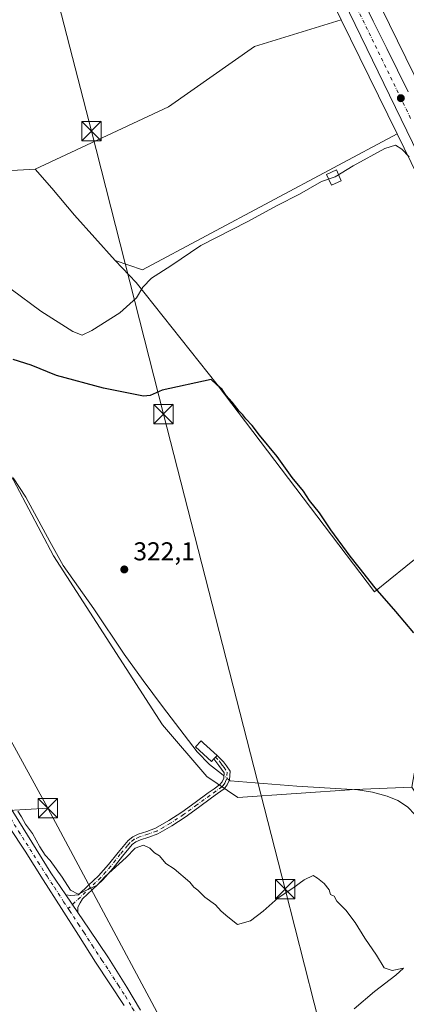
# Model space of a CAD drawing. Units: metres. Extents: x 583989 to 587460, y 4694231 to 4696594.
# Drawn here: x 584287 to 584437, y 4695518 to 4695900 of the extents above; entities that cross this region are included whole.
import ezdxf

# ---------------------------------------------------------------- set-up
doc = ezdxf.new("R2010")
doc.units = ezdxf.units.M
doc.header["$MEASUREMENT"] = 0
doc.linetypes.add('DGN Style 4', pattern=[2.6384748266838614, 1.318413404963828, -0.6592067024819142, 0.001648016756204785, -0.6592067024819142])
for name, color, linetype, lineweight in [('Camino Cxs', 7, 'Continuous', 0), ('Camino eje', 30, 'DGN Style 4', 13), ('Carretera de calzada única Cxs', 7, 'Continuous', 13), ('Carretera de calzada única eje', 7, 'DGN Style 4', 0), ('Corriente natural lineal', 142, 'Continuous', 13), ('Corriente natural lineal oculto', 9, 'DGN Style 4', 13), ('Cultivos herbáceos CxS', 92, 'Continuous', 0), ('Cultivos leñosos CxS', 92, 'Continuous', 0), ('Curva de nivel maestra', 30, 'Continuous', 30), ('Curva de nivel normal', 30, 'Continuous', 0), ('Edificación ligera Cxs', 1, 'Continuous', 0), ('Estanque Cxs', 5, 'Continuous', 0), ('Núcleo urbano CxS', 7, 'Continuous', 0), ('Pista no pavimentada Cxs', 111, 'Continuous', 0), ('Pista no pavimentada eje', 91, 'DGN Style 4', 0), ('Punto de cota en terreno', 7, 'Continuous', 0), ('Rótulo de punto de cota en terreno', 7, 'Continuous', 0), ('Suelo desnudo CxS', 253, 'Continuous', 0), ('Tendido', 6, 'Continuous', 0), ('Torre de tendido puntual', 7, 'Continuous', 0)]:
    doc.layers.add(name, color=color, linetype=linetype, lineweight=lineweight)
doc.styles.add('Style-Arial', font='txt')

# ---------------------------------------------------------------- blocks, each defined once
blk = doc.blocks.new('*U13')
at = {"layer": 'Cultivos leñosos CxS', "color": 92, "linetype": 'Continuous', "lineweight": 0}
for points in [[(584439.3589000005, 4695602.3687, 322.0828000000038), (584417.1980999997, 4695601.3617, 321.9285999999993), (584371.8689000001, 4695598.340100001, 320.5442999999942), (584359.7812999999, 4695606.398700001, 320.6370000000024), (584342.6571000004, 4695626.5449, 320.6494999999995), (584300.3509000001, 4695692.019900001, 320.7397999999957), (584281.2122999998, 4695728.283100001, 321.2225000000035)], [(584263.5632999997, 4695840.306100001, 333.2908000000025), (584293.1769000003, 4695841.9781, 333.1520000000019), (584299.6637000004, 4695834.628900001, 332.7991000000038), (584308.4489000002, 4695824.0865, 332.4897000000055), (584324.2620999999, 4695806.515900001, 332.0451999999932), (584332.3673, 4695797.981100001, 331.476999999999), (584363.7922999999, 4695758.4683, 325.7026000000042), (584424.8394999999, 4695678.124700001, 324.8957999999984), (584443.0957000004, 4695692.8091, 326.0633999999991)]]:
    blk.add_polyline3d(points, dxfattribs=at)
blk = doc.blocks.new('*U14')
at = {"layer": 'Cultivos leñosos CxS', "color": 92, "linetype": 'Continuous', "lineweight": 0}
for points in [[(584452.6039000005, 4695817.0823, 328.571100000001), (584480.0438999999, 4695761.127900001, 327.4689999999973), (584480.3406999996, 4695760.522700001, 327.5415999999968), (584472.0676999995, 4695755.515500001, 326.5185999999958), (584462.5427000001, 4695746.7841, 326.4732999999979), (584455.0018999996, 4695738.846700001, 326.5014999999985), (584449.8425000003, 4695732.8935, 326.5046000000002), (584446.6675000004, 4695729.718499999, 326.5157999999938), (584444.2862999998, 4695724.5591, 326.4804000000004), (584442.3019000003, 4695718.209100001, 326.2161999999953), (584446.2707000002, 4695711.065300001, 326.1723999999958), (584451.4301000005, 4695703.921499999, 326.3291999999929), (584449.4457, 4695697.968499999, 326.2378999999929), (584443.0957000004, 4695692.8091, 326.0633999999991), (584424.8394999999, 4695678.124700001, 324.8957999999984), (584363.7922999999, 4695758.4683, 325.7026000000042), (584332.3673, 4695797.981100001, 331.476999999999), (584324.2620999999, 4695806.515900001, 332.0451999999932), (584334.8044999996, 4695803.001700001, 331.9168000000063), (584433.6558999997, 4695855.7203, 332.1778999999952)], [(584556.7302999999, 4695604.741900001, 330.0555000000023), (584475.6215000004, 4695548.9813, 321.507700000002), (584439.3589000005, 4695602.3687, 322.0828000000038), (584441.3737000005, 4695613.449100001, 322.483699999997), (584522.1732999999, 4695675.0471, 331.2823999999964), (584547.0778999999, 4695624.1527, 330.1502000000037), (584547.0833999999, 4695624.1414, 330.1496999999945), (584547.0889999997, 4695624.130100001, 330.1490999999951), (584547.1004999997, 4695624.106899999, 330.148000000001), (584556.6914999997, 4695604.819900001, 330.0584999999992)]]:
    blk.add_polyline3d(points, close=True, dxfattribs=at)
blk = doc.blocks.new('*U18')
at = {"layer": 'Cultivos herbáceos CxS', "color": 92, "linetype": 'Continuous', "lineweight": 0}
blk.add_polyline3d([(584175.5806999998, 4695900.987700001, 324.1515999999974), (584172.8344999999, 4695860.053900001, 323.2252000000008), (584184.9431999996, 4695835.936100001, 323.9426999999997), (584192.5721000005, 4695830.8673, 324.8464999999997), (584192.8271000005, 4695830.8411, 324.9024999999965), (584253.4593000002, 4695822.9035, 331.2207999999956), (584258.0450999998, 4695806.8531, 328.9713999999949), (584256.0303999997, 4695792.7509, 326.1352999999945), (584207.6788999997, 4695758.502900001, 321.5688999999985), (584220.7739000004, 4695747.422499999, 321.1913000000059), (584237.8980999999, 4695747.422300001, 321.3074000000051), (584260.0588999996, 4695740.371099999, 321.228099999993), (584281.2122999998, 4695728.283100001, 321.2225000000035), (584300.3509000001, 4695692.019900001, 320.7397999999957), (584342.6571000004, 4695626.5449, 320.6494999999995), (584359.7812999999, 4695606.398700001, 320.6370000000024), (584371.8689000001, 4695598.340100001, 320.5442999999942), (584417.1980999997, 4695601.3617, 321.9285999999993), (584439.3589000005, 4695602.3687, 322.0828000000038), (584475.6215000004, 4695548.9813, 321.507700000002), (584504.5111999996, 4695488.9893, 322.543399999995)], dxfattribs=at)
blk = doc.blocks.new('*U20')
at = {"layer": 'Cultivos herbáceos CxS', "color": 92, "linetype": 'Continuous', "lineweight": 0}
blk.add_polyline3d([(584734.8975999998, 4695674.5239, 347.0742000000027), (584730.6640999997, 4695676.111500001, 345.8169999999955), (584699.9725000003, 4695641.1863, 342.8499000000011), (584674.5725999996, 4695625.840500001, 339.8776000000071), (584649.1723999997, 4695612.611300001, 337.2657000000036), (584627.4765, 4695591.9737, 334.4100000000035), (584617.9515000005, 4695572.394500001, 332.1445999999996), (584614.2473999998, 4695559.694499999, 331.2832000000053), (584604.1929000001, 4695548.083900001, 330.3255000000063), (584589.8449999997, 4695574.0847, 330.7234999999928), (584561.4380999999, 4695631.208100001, 331.6441999999952), (584532.4222999997, 4695690.5045, 331.8546999999962), (584497.5822000002, 4695761.703500001, 328.2464999999939), (584497.5806999998, 4695761.706700001, 328.2464000000036), (584497.5790999997, 4695761.7097, 328.2462999999989), (584427.4448999995, 4695904.724300001, 333.3965999999928)], dxfattribs=at)
blk = doc.blocks.new('5PATER')
at = {"layer": 'Suelo desnudo CxS', "linetype": 'Continuous', "lineweight": 0}
h = blk.add_hatch(color=51, dxfattribs=at)
edge = h.paths.add_edge_path()
edge.add_ellipse((0, 0), major_axis=(-0.1095731443231308, -0.1110710700762829), ratio=0.9994222409660322, start_angle=0, end_angle=360)
blk = doc.blocks.new('*U25')
at = {"layer": 'Carretera de calzada única Cxs', "color": 7, "linetype": 'Continuous', "lineweight": 13}
for points in [[(584418.3071, 4695912.174900001, 334.892200000002), (584424.4200999998, 4695899.4301, 334.2063000000053), (584429.6201, 4695888.770099999, 333.6359999999986), (584437.9901000002, 4695871.920100001, 332.709600000002)], [(584617.7500999998, 4695505.100099999, 328.8937000000006), (584606.3300999999, 4695521.190099999, 329.3899999999995), (584594.2901, 4695540.280099999, 329.6828999999998), (584584.9271, 4695557.522100001, 330.3769000000029), (584579.5950999996, 4695567.3411, 330.132500000007), (584579.0201000003, 4695568.4001, 330.1097000000009), (584559.7301000003, 4695608.040100001, 330.8451000000059), (584548.6601, 4695630.290100001, 331.1367999999929), (584537.3101000004, 4695654.4001, 331.6745999999985), (584530.2301000003, 4695667.9901, 331.7771000000066), (584502.3101000004, 4695724.6801, 329.6779999999999), (584484.9101, 4695760.5101, 328.3176999999997), (584476.0701000001, 4695778.6601, 328.2358999999997), (584461.9200999998, 4695806.960100001, 329.7967999999965), (584448.5100999996, 4695833.950099999, 332.1858999999968), (584404.0201000003, 4695925.640100001, 335.0911000000052)]]:
    blk.add_polyline3d(points, dxfattribs=at)
blk = doc.blocks.new('5TTEND')
at = {"layer": 'Estanque Cxs', "color": 7, "linetype": 'Continuous', "lineweight": 0}
for p, q in [((-0.375, 0.3754), (0.375, -0.3746)), ((0.3720000000000001, 0.3784000000000001), (-0.3720000000000001, -0.3776))]:
    blk.add_line(p, q, dxfattribs=at)
at = {"layer": 'Estanque Cxs', "color": 7, "linetype": 'Continuous', "lineweight": 0, "flags": 128}
blk.add_lwpolyline([(-0.375, -0.3746), (0.375, -0.3746), (0.375, 0.3754), (-0.375, 0.3754), (-0.3720000000000001, -0.3776)], dxfattribs=at)

msp = doc.modelspace()

# ---------------------------------------------------------------- linework, layer by layer
at = {"layer": 'Camino Cxs', "color": 7, "linetype": 'Continuous', "lineweight": 0, "extrusion": (-0.0427991673306355, -0.04665810868503884, 0.9979936132910568), "elevation": -243776.5783687195, "flags": 128}
msp.add_lwpolyline([(-2743488.600925646, 3847610.546483466), (-2743488.600925646, 3847612.354911029)], dxfattribs=at)
at = {"layer": 'Camino Cxs', "color": 7, "linetype": 'Continuous', "lineweight": 0, "extrusion": (0.01211369830887317, -0.01772863143184025, 0.9997694503938575), "elevation": -75848.13142792879, "flags": 128}
msp.add_lwpolyline([(3131500.837460788, 3546490.146748961), (3131500.837460788, 3546498.40867796)], dxfattribs=at)
at = {"layer": 'Camino Cxs', "color": 7, "linetype": 'Continuous', "lineweight": 0}
msp.add_polyline3d([(584309.7301000003, 4695553.7301, 319.5319000000018), (584305.0701000001, 4695560.550100001, 319.7093000000023), (584307.0601000004, 4695560.300100001, 319.7973000000056), (584308.5601000004, 4695560.420100001, 319.8656999999948), (584310.0601000004, 4695560.630100001, 319.9330000000046), (584313.9301000005, 4695564.3101, 320.2737000000052), (584317.8101000004, 4695567.9901, 320.0991999999969), (584321.7001, 4695572.390100001, 320.0817999999999), (584325.3601000002, 4695577.020099999, 320.1208000000042), (584327.3101000004, 4695579.350099999, 320.1486000000005), (584329.2600999996, 4695581.690099999, 320.1763999999966), (584331.0900999998, 4695583.0801, 320.2168999999994), (584333.2301000003, 4695584.0601, 320.2410999999993), (584336.5900999998, 4695585.1501, 320.2958999999973), (584339.8901000004, 4695586.360099999, 320.3338999999978), (584345.1101000002, 4695589.3301, 320.3754999999946), (584350.1300999997, 4695592.630100001, 320.4328999999998), (584355.2600999996, 4695596.340100001, 320.4315999999963), (584360.3701, 4695600.0601, 320.5282000000007), (584362.6501000002, 4695601.6801, 320.7115999999951), (584364.9101, 4695603.3201, 321.4734000000026), (584365.8000999996, 4695604.4101, 322.1227000000072), (584366.3800999997, 4695605.7501, 322.9088999999949), (584366.5100999996, 4695607.870100001, 323.6505999999936), (584365.5601000004, 4695609.3301, 322.9210000000021), (584364.5301000001, 4695610.7501, 322.5463000000018), (584362.6001000004, 4695613.2601, 322.7357000000048), (584363.8201000001, 4695614.590100001, 322.8502000000008), (584366.3601000002, 4695612.110099999, 322.7010000000009), (584367.4401000004, 4695610.630100001, 323.2706999999937), (584368.8400999998, 4695608.4801, 324.5142000000051), (584368.6401000004, 4695605.210100001, 323.578800000003), (584367.7701000003, 4695603.220100001, 322.2237000000023), (584366.5000999998, 4695601.6501, 321.3597000000009), (584363.9801000003, 4695599.8201, 320.6794999999984), (584361.7001, 4695598.200099999, 320.4217999999965), (584356.6001000004, 4695594.4901, 320.3810999999987), (584351.4301000005, 4695590.7501, 320.3895000000048), (584346.3101000004, 4695587.380100001, 320.3536000000022), (584340.8501000004, 4695584.280099999, 320.3190000000032), (584337.3400999998, 4695582.9901, 320.2995999999985), (584334.0601000004, 4695581.9301, 320.2177999999985), (584332.2701000003, 4695581.110099999, 320.1527999999962), (584330.8501000004, 4695580.030099999, 320.1126999999979), (584327.1300999997, 4695575.5801, 320.0578999999998), (584323.4600999998, 4695570.920100001, 319.9994000000006), (584319.4501, 4695566.4101, 319.9967000000034), (584315.5100999996, 4695562.6601, 320.0292999999947), (584311.6401000004, 4695558.9801, 319.8647000000055), (584310.6201, 4695557.4001, 319.7112999999954), (584309.8101000004, 4695555.7601, 319.6150000000052)], close=True, dxfattribs=at)
for points in [[(584305.0701000001, 4695560.550100001, 319.7093000000023), (584307.0601000004, 4695560.300100001, 319.7973000000056), (584308.5601000004, 4695560.420100001, 319.8656999999948), (584310.0601000004, 4695560.630100001, 319.9330000000046), (584313.9301000005, 4695564.3101, 320.2737000000052), (584317.8101000004, 4695567.9901, 320.0991999999969), (584321.7001, 4695572.390100001, 320.0817999999999), (584325.3601000002, 4695577.020099999, 320.1208000000042), (584327.3101000004, 4695579.350099999, 320.1486000000005), (584329.2600999996, 4695581.690099999, 320.1763999999966), (584331.0900999998, 4695583.0801, 320.2168999999994), (584333.2301000003, 4695584.0601, 320.2410999999993), (584336.5900999998, 4695585.1501, 320.2958999999973), (584339.8901000004, 4695586.360099999, 320.3338999999978), (584345.1101000002, 4695589.3301, 320.3754999999946), (584350.1300999997, 4695592.630100001, 320.4328999999998), (584355.2600999996, 4695596.340100001, 320.4315999999963), (584360.3701, 4695600.0601, 320.5282000000007), (584362.6501000002, 4695601.6801, 320.7115999999951), (584364.9101, 4695603.3201, 321.4734000000026), (584365.8000999996, 4695604.4101, 322.1227000000072), (584366.3800999997, 4695605.7501, 322.9088999999949), (584366.5100999996, 4695607.870100001, 323.6505999999936), (584365.5601000004, 4695609.3301, 322.9210000000021), (584364.5301000001, 4695610.7501, 322.5463000000018), (584362.6001000004, 4695613.2601, 322.7357000000048)], [(584363.8201000001, 4695614.590100001, 322.8502000000008), (584366.3601000002, 4695612.110099999, 322.7010000000009), (584367.4401000004, 4695610.630100001, 323.2706999999937), (584368.8400999998, 4695608.4801, 324.5142000000051), (584368.6401000004, 4695605.210100001, 323.578800000003), (584367.7701000003, 4695603.220100001, 322.2237000000023), (584366.5000999998, 4695601.6501, 321.3597000000009), (584363.9801000003, 4695599.8201, 320.6794999999984), (584361.7001, 4695598.200099999, 320.4217999999965), (584356.6001000004, 4695594.4901, 320.3810999999987), (584351.4301000005, 4695590.7501, 320.3895000000048), (584346.3101000004, 4695587.380100001, 320.3536000000022), (584340.8501000004, 4695584.280099999, 320.3190000000032), (584337.3400999998, 4695582.9901, 320.2995999999985), (584334.0601000004, 4695581.9301, 320.2177999999985), (584332.2701000003, 4695581.110099999, 320.1527999999962), (584330.8501000004, 4695580.030099999, 320.1126999999979), (584327.1300999997, 4695575.5801, 320.0578999999998), (584323.4600999998, 4695570.920100001, 319.9994000000006), (584319.4501, 4695566.4101, 319.9967000000034), (584315.5100999996, 4695562.6601, 320.0292999999947), (584311.6401000004, 4695558.9801, 319.8647000000055), (584310.6201, 4695557.4001, 319.7112999999954), (584309.8101000004, 4695555.7601, 319.6150000000052), (584309.7301000003, 4695553.7301, 319.5319000000018)]]:
    msp.add_polyline3d(points, dxfattribs=at)
at = {"layer": 'Camino eje', "color": 30, "linetype": 'DGN Style 4', "lineweight": 13}
msp.add_polyline3d([(584363.2100999998, 4695613.925100001, 322.8037999999942), (584364.6201, 4695612.5101, 322.6266000000033), (584365.4451000001, 4695611.4301, 322.7078000000038), (584365.9600999998, 4695610.720100001, 322.8861999999936), (584366.5000999998, 4695609.9801, 323.1784000000043), (584367.6750999996, 4695608.175100001, 324.2234000000026), (584367.5100999996, 4695605.4801, 323.3410000000004), (584367.0751, 4695604.485099999, 322.648199999996), (584366.7851, 4695603.815099999, 322.2274999999936), (584366.1501000002, 4695603.030099999, 321.7062000000006), (584365.7050999999, 4695602.485099999, 321.4006999999983), (584363.3151000004, 4695600.7501, 320.7210000000051), (584361.0351, 4695599.130100001, 320.4829000000027), (584355.9301000005, 4695595.415100001, 320.4081000000006), (584350.7801000001, 4695591.690099999, 320.4109999999928), (584345.7100999998, 4695588.3551, 320.3678999999975), (584343.1001000004, 4695586.870100001, 320.3592000000062), (584340.3701, 4695585.3201, 320.3274999999995), (584336.9650999998, 4695584.0701, 320.2981), (584333.6451000003, 4695582.995100001, 320.2464999999939), (584331.6801000005, 4695582.095100001, 320.2021999999997), (584330.0551000005, 4695580.860099999, 320.1505999999936), (584329.0800999999, 4695579.690099999, 320.1269000000029), (584326.2451, 4695576.300100001, 320.0929000000033), (584324.4151, 4695573.985099999, 320.0562999999966), (584322.5800999999, 4695571.655099999, 320.0504999999976), (584320.6350999996, 4695569.4551, 320.0301000000036), (584318.6300999997, 4695567.200099999, 320.0562999999966), (584316.6601, 4695565.325099999, 320.1132999999973), (584314.7200999996, 4695563.485099999, 320.1392999999953), (584306.0614999998, 4695555.251700001, 319.4318999999959)], dxfattribs=at)
at = {"layer": 'Carretera de calzada única Cxs', "color": 7, "linetype": 'Continuous', "lineweight": 13}
for points in [[(584579.5952000003, 4695567.3411, 330.132500000007), (584579.0201000003, 4695568.4001, 330.1097000000009), (584559.7301000003, 4695608.040100001, 330.8451000000059), (584548.6601, 4695630.290100001, 331.1367999999929), (584537.3101000004, 4695654.4001, 331.6745999999985), (584530.2301000003, 4695667.9901, 331.7771000000066), (584502.3101000004, 4695724.6801, 329.6779999999999), (584484.9101, 4695760.5101, 328.3176999999997), (584476.0701000001, 4695778.6601, 328.2358999999997), (584461.9200999998, 4695806.960100001, 329.7967999999965), (584448.5100999996, 4695833.950099999, 332.1858999999968), (584404.0201000003, 4695925.640100001, 335.0911000000052), (584385.5601000004, 4695963.2601, 335.6169999999984), (584378.7200999996, 4695976.450099999, 335.7195999999968), (584366.2500999998, 4696002.9301, 336.1181999999972), (584354.1700999998, 4696026.970100001, 336.8824000000022)], [(584418.3071, 4695912.174900001, 334.892200000002), (584424.4200999998, 4695899.4301, 334.2063000000053), (584429.6201, 4695888.770099999, 333.6359999999986), (584437.9901000002, 4695871.920100001, 332.709600000002)]]:
    msp.add_polyline3d(points, dxfattribs=at)
at = {"layer": 'Carretera de calzada única eje', "color": 7, "linetype": 'DGN Style 4', "lineweight": 0}
msp.add_polyline3d([(584416.8201000001, 4695907.210100001, 334.6944999999978), (584439.0601000004, 4695861.360099999, 332.2448000000004)], dxfattribs=at)
at = {"layer": 'Corriente natural lineal', "color": 142, "linetype": 'Continuous', "lineweight": 13}
for points in [[(584366.4402999999, 4695606.732100001, 321.3564999999944), (584365.4700999996, 4695607.5101, 321.3153000000021), (584360.9101, 4695611.090100001, 321.2116999999998), (584356.1101000002, 4695616.0801, 321.4434999999939), (584342.6101000002, 4695633.550100001, 321.3295999999973), (584335.0601000004, 4695643.6601, 321.5016000000033), (584327.7001, 4695653.9101, 321.1423999999971), (584315.9901000002, 4695671.5101, 321.1157999999996), (584304.0800999999, 4695688.340100001, 320.9667000000045), (584298.9001000002, 4695697.540100001, 320.795100000003), (584289.6401000004, 4695714.770099999, 320.9214000000065), (584284.6901000004, 4695722.2601, 321.0813999999955)], [(584486.4200999998, 4695517.590100001, 321.2171999999992), (584483.5301000001, 4695523.600099999, 321.2299999999959), (584480.5301000001, 4695529.550100001, 321.3064000000013), (584470.9901000002, 4695547.220100001, 320.928899999999), (584465.4901000002, 4695559.5701, 321.1321999999927), (584459.2801000001, 4695570.960100001, 321.1977000000043), (584456.6401000004, 4695575.420100001, 321.1999000000069), (584453.5800999999, 4695579.600099999, 321.2629000000015), (584450.2100999998, 4695582.620100001, 321.1882000000041), (584446.6700999998, 4695585.4301, 321.1744999999937), (584437.7100999998, 4695594.710100001, 321.3518999999943), (584433.9600999998, 4695597.1601, 321.474000000002), (584429.7801000001, 4695598.800100001, 321.603099999993), (584424.1201, 4695600.350099999, 321.7713999999978), (584418.3901000004, 4695601.2301, 321.9087), (584394.7100999998, 4695602.710100001, 321.7930999999954), (584368.9101, 4695604.7501, 321.3559999999998), (584368.5618000003, 4695605.031099999, 321.3649000000005)]]:
    msp.add_polyline3d(points, dxfattribs=at)
at = {"layer": 'Corriente natural lineal oculto', "color": 9, "linetype": 'DGN Style 4', "lineweight": 13, "extrusion": (-0.002410078648488502, 0.001932379818062354, 0.9999952287031908), "elevation": 7986.681568720256, "flags": 128}
msp.add_lwpolyline([(584367.639161042, 4695598.364703493), (584365.5176469585, 4695600.06570667)], dxfattribs=at)
at = {"layer": 'Cultivos herbáceos CxS', "color": 92, "linetype": 'Continuous', "lineweight": 0}
for points in [[(584302.7490999997, 4696343.0803, 333.9369000000006), (584296.6993000006, 4696332.615499999, 334.8289999999979), (584285.6801000005, 4696304.938100001, 336.0769), (584279.9951, 4696282.3731, 336.8310000000056), (584277.8475000003, 4696264.2127, 337.1172999999981), (584278.7242999999, 4696239.005899999, 338.0434999999998), (584281.3581999998, 4696216.763699999, 338.0665000000009), (584286.1141999997, 4696198.9243, 338.5329000000056), (584292.7171, 4696179.941500001, 338.5688999999985), (584318.5510999998, 4696127.240700001, 338.2167999999947), (584348.2484999998, 4696066.8158, 337.3537000000069), (584348.2533999998, 4696066.806100001, 337.3537999999971), (584348.2578999996, 4696066.7963, 337.3537999999971), (584356.9517999999, 4696048.986500001, 337.0175000000018), (584363.5181, 4696035.535900001, 336.914499999999), (584407.1242000004, 4695946.161900001, 335.9075000000012), (584427.4448999995, 4695904.724300001, 333.3965999999928), (584497.5790999997, 4695761.7097, 328.2462999999989), (584497.5806999998, 4695761.706700001, 328.2464000000036), (584497.5822000002, 4695761.703500001, 328.2464999999939), (584532.4222999997, 4695690.5045, 331.8546999999962), (584561.4380999999, 4695631.208100001, 331.6441999999952), (584589.8449999997, 4695574.0847, 330.7234999999928), (584604.1929000001, 4695548.083900001, 330.3255000000063)], [(584392.7545999996, 4695939.124100001, 334.9474000000046), (584411.9633, 4695899.954700001, 333.1364999999932), (584378.3645000001, 4695889.6043, 333.5117000000027), (584344.9574999996, 4695866.208500001, 333.1567000000068), (584293.1769000003, 4695841.9781, 333.1520000000019), (584263.5632999997, 4695840.306100001, 333.2908000000025), (584259.5197000002, 4695822.110099999, 331.906799999997), (584253.4593000002, 4695822.9035, 331.2207999999956), (584192.8271000005, 4695830.8411, 324.9024999999965), (584192.5721000005, 4695830.8673, 324.8464999999997), (584184.9431999996, 4695835.936100001, 323.9426999999997), (584172.8344999999, 4695860.053900001, 323.2252000000008), (584175.5806999998, 4695900.987700001, 324.1515999999974)], [(584411.9633, 4695899.954700001, 333.1364999999932), (584378.3645000001, 4695889.6043, 333.5117000000027), (584344.9574999996, 4695866.208500001, 333.1567000000068), (584293.1769000003, 4695841.9781, 333.1520000000019)], [(584253.4593000002, 4695822.9035, 331.2207999999956), (584259.5197000002, 4695822.110099999, 331.906799999997), (584263.5632999997, 4695840.306100001, 333.2908000000025), (584293.1769000003, 4695841.9781, 333.1520000000019)], [(584253.4593000002, 4695822.9035, 331.2207999999956), (584258.0450999998, 4695806.8531, 328.9713999999949), (584256.0303999997, 4695792.7509, 326.1352999999945), (584207.6788999997, 4695758.502900001, 321.5688999999985), (584220.7739000004, 4695747.422499999, 321.1913000000059), (584237.8980999999, 4695747.422300001, 321.3074000000051), (584260.0588999996, 4695740.371099999, 321.228099999993), (584281.2122999998, 4695728.283100001, 321.2225000000035), (584300.3509000001, 4695692.019900001, 320.7397999999957), (584342.6571000004, 4695626.5449, 320.6494999999995), (584359.7812999999, 4695606.398700001, 320.6370000000024), (584371.8689000001, 4695598.340100001, 320.5442999999942), (584417.1980999997, 4695601.3617, 321.9285999999993), (584439.3589000005, 4695602.3687, 322.0828000000038)]]:
    msp.add_polyline3d(points, dxfattribs=at)
at = {"layer": 'Cultivos leñosos CxS', "color": 92, "linetype": 'Continuous', "lineweight": 0, "extrusion": (0.008565488666621476, -0.01746629043481801, 0.9998107626457863), "elevation": -76681.10495522463, "flags": 128}
msp.add_lwpolyline([(2592344.372042646, 3958141.546642974), (2592344.372042646, 3958092.270178488)], dxfattribs=at)
at = {"layer": 'Cultivos leñosos CxS', "color": 92, "linetype": 'Continuous', "lineweight": 0, "extrusion": (0.006477817308201153, -0.01709828526533569, 0.9998328292889301), "elevation": -76173.10384927924, "flags": 128}
msp.add_lwpolyline([(2210073.648315751, 4183515.975297799), (2210082.261887148, 4183508.952857075), (2210193.37893455, 4183523.23291372)], dxfattribs=at)
msp.add_lwpolyline([(2210073.648315751, 4183515.975297799), (2210082.261887148, 4183508.952857075), (2210193.37893455, 4183523.23291372)], dxfattribs=at)
at = {"layer": 'Cultivos leñosos CxS', "color": 92, "linetype": 'Continuous', "lineweight": 0, "extrusion": (-0.8978483979282796, -0.4403047286094215, 1.737254495764535e-05), "elevation": -2592340.294388168, "flags": 128}
msp.add_lwpolyline([(-3958837.633719841, 377.2134483667252), (-3958794.599759436, 373.6066483661868), (-3958732.279229278, 372.5045483658826), (-3958731.605168984, 372.5771483660273)], dxfattribs=at)
at = {"layer": 'Cultivos leñosos CxS', "color": 92, "linetype": 'Continuous', "lineweight": 0}
msp.add_polyline3d([(584433.6558999997, 4695855.7203, 332.1778999999952), (584334.8044999996, 4695803.001700001, 331.9168000000063), (584324.2620999999, 4695806.515900001, 332.0451999999932), (584308.4489000002, 4695824.0865, 332.4897000000055), (584299.6637000004, 4695834.628900001, 332.7991000000038), (584293.1769000003, 4695841.9781, 333.1520000000019), (584344.9574999996, 4695866.208500001, 333.1567000000068), (584378.3645000001, 4695889.6043, 333.5117000000027), (584411.9633, 4695899.954700001, 333.1364999999932)], close=True, dxfattribs=at)
for points in [[(584411.9633, 4695899.954700001, 333.1364999999932), (584378.3645000001, 4695889.6043, 333.5117000000027), (584344.9574999996, 4695866.208500001, 333.1567000000068), (584293.1769000003, 4695841.9781, 333.1520000000019)], [(584253.4593000002, 4695822.9035, 331.2207999999956), (584259.5197000002, 4695822.110099999, 331.906799999997), (584263.5632999997, 4695840.306100001, 333.2908000000025), (584293.1769000003, 4695841.9781, 333.1520000000019)], [(584293.1769000003, 4695841.9781, 333.1520000000019), (584299.6637000004, 4695834.628900001, 332.7991000000038), (584308.4489000002, 4695824.0865, 332.4897000000055), (584324.2620999999, 4695806.515900001, 332.0451999999932)], [(584293.1769000003, 4695841.9781, 333.1520000000019), (584299.6637000004, 4695834.628900001, 332.7991000000038), (584308.4489000002, 4695824.0865, 332.4897000000055), (584324.2620999999, 4695806.515900001, 332.0451999999932)], [(584253.4593000002, 4695822.9035, 331.2207999999956), (584258.0450999998, 4695806.8531, 328.9713999999949), (584256.0303999997, 4695792.7509, 326.1352999999945), (584207.6788999997, 4695758.502900001, 321.5688999999985), (584220.7739000004, 4695747.422499999, 321.1913000000059), (584237.8980999999, 4695747.422300001, 321.3074000000051), (584260.0588999996, 4695740.371099999, 321.228099999993), (584281.2122999998, 4695728.283100001, 321.2225000000035), (584300.3509000001, 4695692.019900001, 320.7397999999957), (584342.6571000004, 4695626.5449, 320.6494999999995), (584359.7812999999, 4695606.398700001, 320.6370000000024), (584371.8689000001, 4695598.340100001, 320.5442999999942), (584417.1980999997, 4695601.3617, 321.9285999999993), (584439.3589000005, 4695602.3687, 322.0828000000038)], [(584324.2620999999, 4695806.515900001, 332.0451999999932), (584332.3673, 4695797.981100001, 331.476999999999), (584363.7922999999, 4695758.4683, 325.7026000000042), (584424.8394999999, 4695678.124700001, 324.8957999999984), (584443.0957000004, 4695692.8091, 326.0633999999991), (584449.4457, 4695697.968499999, 326.2378999999929), (584451.4301000005, 4695703.921499999, 326.3291999999929), (584446.2707000002, 4695711.065300001, 326.1723999999958), (584442.3019000003, 4695718.209100001, 326.2161999999953), (584444.2862999998, 4695724.5591, 326.4804000000004), (584446.6675000004, 4695729.718499999, 326.5157999999938), (584449.8425000003, 4695732.8935, 326.5046000000002), (584455.0018999996, 4695738.846700001, 326.5014999999985), (584462.5427000001, 4695746.7841, 326.4732999999979), (584472.0676999995, 4695755.515500001, 326.5185999999958), (584480.3406999996, 4695760.522700001, 327.5415999999968)], [(584324.2620999999, 4695806.515900001, 332.0451999999932), (584332.3673, 4695797.981100001, 331.476999999999), (584363.7922999999, 4695758.4683, 325.7026000000042), (584424.8394999999, 4695678.124700001, 324.8957999999984), (584443.0957000004, 4695692.8091, 326.0633999999991), (584449.4457, 4695697.968499999, 326.2378999999929), (584451.4301000005, 4695703.921499999, 326.3291999999929), (584446.2707000002, 4695711.065300001, 326.1723999999958), (584442.3019000003, 4695718.209100001, 326.2161999999953), (584444.2862999998, 4695724.5591, 326.4804000000004), (584446.6675000004, 4695729.718499999, 326.5157999999938), (584449.8425000003, 4695732.8935, 326.5046000000002), (584455.0018999996, 4695738.846700001, 326.5014999999985), (584462.5427000001, 4695746.7841, 326.4732999999979), (584472.0676999995, 4695755.515500001, 326.5185999999958), (584480.3406999996, 4695760.522700001, 327.5415999999968)]]:
    msp.add_polyline3d(points, dxfattribs=at)
at = {"layer": 'Curva de nivel maestra', "color": 30, "linetype": 'Continuous', "lineweight": 30, "elevation": 325, "flags": 128}
msp.add_lwpolyline([(584440.1799999997, 4695662.210100001), (584433.2300000004, 4695670.4001), (584425.1500000004, 4695679.6501), (584419, 4695687.5001), (584415.3899999997, 4695691.880100001), (584407.9199999999, 4695702.090100001), (584403.4900000002, 4695708.6601), (584399.6799999997, 4695713.5101), (584397.2800000003, 4695717.100099999), (584392.9800000004, 4695722.470100001), (584387.0999999996, 4695730.600099999), (584380.3200000003, 4695738.8101), (584377.4800000004, 4695742.640100001), (584375.0099999999, 4695745.1801), (584373.8600000005, 4695746.690099999), (584372.3899999997, 4695748.170100001), (584369.6600000003, 4695751.610099999), (584367.3700000001, 4695754.1501), (584365.7199999997, 4695756.5601), (584363.7400000002, 4695758.4101), (584361.5099999999, 4695760.470100001), (584342.4400000004, 4695756.3101), (584337.9000000004, 4695754.2501), (584335.2599999999, 4695754.0001), (584319.6799999997, 4695757.0101), (584301.5099999999, 4695761.9301), (584291.6799999997, 4695765.920100001), (584284.6699999999, 4695768.1601)], dxfattribs=at)
at = {"layer": 'Curva de nivel normal', "color": 30, "linetype": 'Continuous', "lineweight": 0, "flags": 128}
for points, elevation in [([(584272.2400000002, 4695803.940099999), (584295.4000000004, 4695786.960100001), (584307.7800000003, 4695778.9801), (584311.3899999997, 4695777.6601), (584315.2599999999, 4695779.370100001), (584326.0599999996, 4695786.3201), (584332.4900000002, 4695792.100099999), (584334.9600000001, 4695796.190099999), (584338.3899999997, 4695799.690099999), (584345.8399999999, 4695804.5601), (584357.5099999999, 4695812.3201), (584375.5099999999, 4695821.550100001), (584387.1799999997, 4695827.940099999), (584395.8099999996, 4695832.3201), (584404.3700000001, 4695837.140100001), (584409.6600000003, 4695839.0601), (584416.5599999996, 4695843.220100001), (584428.9000000004, 4695849.970100001), (584433, 4695851.290100001), (584435.5199999996, 4695849.790100001), (584438.3399999999, 4695846.780099999)], 330), ([(584417.0599999996, 4695516.350099999), (584424.8700000001, 4695523.130100001), (584433.1399999997, 4695529.4101), (584436.1399999997, 4695532.090100001), (584431.7800000003, 4695531.210100001), (584428.7100000001, 4695532.280099999), (584425.6200000001, 4695537.130100001), (584421.2000000002, 4695543.700099999), (584417.4100000003, 4695549.9001), (584413.79, 4695554.610099999), (584410.2999999998, 4695558.0801), (584409.1900000004, 4695560.0101), (584407.8600000005, 4695560.690099999), (584407.2400000002, 4695562.520099999), (584405.3399999999, 4695564.950099999), (584402.7800000003, 4695567.0601), (584401.1200000001, 4695568.0101), (584397.54, 4695566.4101), (584393.1799999997, 4695563.210100001), (584387.5099999999, 4695559.420100001), (584381.75, 4695554.170100001), (584376.8099999996, 4695550.4901), (584371.79, 4695549.0601), (584367.9299999997, 4695552.020099999), (584365.3499999996, 4695554.1801), (584363.2000000002, 4695556.700099999), (584359.0999999996, 4695559.600099999), (584356.2800000003, 4695562.440099999), (584354.7699999996, 4695563.600099999), (584353.2699999996, 4695565.440099999), (584347.1299999999, 4695570.620100001), (584343.8600000005, 4695572.6801), (584341.4299999997, 4695575.630100001), (584339.5499999998, 4695576.860099999), (584337.7699999996, 4695578.640100001), (584335.2699999996, 4695579.840100001), (584331.9800000004, 4695578.640100001), (584328.54, 4695575.0801), (584320.4400000004, 4695567.620100001), (584317.2199999997, 4695564.280099999), (584309.9199999999, 4695560.870100001), (584306.9199999999, 4695562.360099999), (584303.6299999999, 4695567.460100001), (584299.04, 4695573.860099999), (584297.1100000005, 4695575.940099999), (584294.9900000002, 4695579.1501), (584292.2100000001, 4695584.370100001), (584289.4400000004, 4695587.940099999), (584287.9500000002, 4695590.780099999), (584286.5099999999, 4695593.0001)], 320)]:
    msp.add_lwpolyline(points, dxfattribs=dict(at, elevation=elevation))
at = {"layer": 'Edificación ligera Cxs', "color": 1, "linetype": 'Continuous', "lineweight": 0, "elevation": 323.2286000000021, "flags": 128}
msp.add_lwpolyline([(584362.6001000004, 4695613.2601), (584361.6201, 4695612.210100001), (584355.4401000004, 4695617.9001), (584357.6201, 4695620.280099999), (584358.5701000001, 4695619.420100001), (584363.8201000001, 4695614.590100001)], close=True, dxfattribs=at)
at = {"layer": 'Edificación ligera Cxs', "color": 1, "linetype": 'Continuous', "lineweight": 0}
for points in [[(584412.0201000003, 4695837.450099999, 329.8353000000061), (584408.2001, 4695835.7301, 329.9805999999954), (584406.3101000004, 4695839.950099999, 331.959799999997), (584410.1300999997, 4695841.670100001, 331.8579000000027), (584412.0201000003, 4695837.450099999, 329.8353000000061)], [(584362.6001000004, 4695613.2601, 322.7357000000048), (584361.6201, 4695612.210100001, 322.3398000000016), (584355.4401000004, 4695617.9001, 322.4471000000049), (584357.6201, 4695620.280099999, 323.0817999999999), (584358.5701000001, 4695619.420100001, 323.2286000000022), (584363.8201000001, 4695614.590100001, 322.8502000000008), (584362.6001000004, 4695613.2601, 322.7357000000048)]]:
    msp.add_polyline3d(points, dxfattribs=at)
msp.add_3dface([(584412.0201000003, 4695837.450099999, 331.959799999997), (584408.2001, 4695835.7301, 331.959799999997), (584406.3101000004, 4695839.950099999, 331.959799999997), (584410.1300999997, 4695841.670100001, 331.959799999997)], dxfattribs=at)
at = {"layer": 'Núcleo urbano CxS', "color": 7, "linetype": 'Continuous', "lineweight": 0, "extrusion": (0.008565488666621476, -0.01746629043481801, 0.9998107626457863), "elevation": -76681.10495522463, "flags": 128}
msp.add_lwpolyline([(2592344.372042646, 3958141.546642974), (2592344.372042646, 3958092.270178488)], dxfattribs=at)
at = {"layer": 'Núcleo urbano CxS', "color": 7, "linetype": 'Continuous', "lineweight": 0, "extrusion": (-0.8978483979282796, -0.4403047286094215, 1.737254495764535e-05), "elevation": -2592340.294388168, "flags": 128}
msp.add_lwpolyline([(-3958837.633719841, 377.2134483667252), (-3958794.599759436, 373.6066483661868), (-3958732.279229278, 372.5045483658826), (-3958731.605168984, 372.5771483660273)], dxfattribs=at)
at = {"layer": 'Núcleo urbano CxS', "color": 7, "linetype": 'Continuous', "lineweight": 0}
for points in [[(584302.7490999997, 4696343.0803, 333.9369000000006), (584296.6993000006, 4696332.615499999, 334.8289999999979), (584285.6801000005, 4696304.938100001, 336.0769), (584279.9951, 4696282.3731, 336.8310000000056), (584277.8475000003, 4696264.2127, 337.1172999999981), (584278.7242999999, 4696239.005899999, 338.0434999999998), (584281.3581999998, 4696216.763699999, 338.0665000000009), (584286.1141999997, 4696198.9243, 338.5329000000056), (584292.7171, 4696179.941500001, 338.5688999999985), (584318.5510999998, 4696127.240700001, 338.2167999999947), (584348.2484999998, 4696066.8158, 337.3537000000069), (584348.2533999998, 4696066.806100001, 337.3537999999971), (584348.2578999996, 4696066.7963, 337.3537999999971), (584356.9517999999, 4696048.986500001, 337.0175000000018), (584363.5181, 4696035.535900001, 336.914499999999), (584407.1242000004, 4695946.161900001, 335.9075000000012), (584427.4448999995, 4695904.724300001, 333.3965999999928), (584497.5790999997, 4695761.7097, 328.2462999999989), (584497.5806999998, 4695761.706700001, 328.2464000000036), (584497.5822000002, 4695761.703500001, 328.2464999999939), (584532.4222999997, 4695690.5045, 331.8546999999962), (584561.4380999999, 4695631.208100001, 331.6441999999952), (584589.8449999997, 4695574.0847, 330.7234999999928), (584604.1929000001, 4695548.083900001, 330.3255000000063)], [(584602.4678999997, 4695518.0941, 328.7137999999977), (584588.9129999997, 4695542.6577, 329.2121999999945), (584575.7536000004, 4695566.503900001, 328.9982000000018), (584575.5948000001, 4695566.8069, 328.9899000000005), (584556.7302999999, 4695604.741900001, 330.0555000000023), (584556.6914999997, 4695604.819900001, 330.0584999999992), (584547.1004999997, 4695624.106899999, 330.148000000001), (584547.0889999997, 4695624.130100001, 330.1490999999951), (584547.0833999999, 4695624.1414, 330.1496999999945), (584547.0778999999, 4695624.1527, 330.1502000000037), (584522.1732999999, 4695675.0471, 331.2823999999964), (584516.0401, 4695687.580499999, 330.8034999999945), (584483.2117, 4695754.668099999, 327.8077000000048), (584480.3406999996, 4695760.522700001, 327.5415999999968), (584480.0438999999, 4695761.127900001, 327.4689999999973), (584452.6039000005, 4695817.0823, 328.571100000001), (584433.6558999997, 4695855.7203, 332.1778999999952), (584411.9633, 4695899.954700001, 333.1364999999932), (584392.7545999996, 4695939.124100001, 334.9474000000046)], [(584427.4448999995, 4695904.724300001, 333.3965999999928), (584497.5790999997, 4695761.7097, 328.2462999999989), (584497.5806999998, 4695761.706700001, 328.2464000000036), (584497.5822000002, 4695761.703500001, 328.2464999999939), (584532.4222999997, 4695690.5045, 331.8546999999962), (584561.4380999999, 4695631.208100001, 331.6441999999952), (584589.8449999997, 4695574.0847, 330.7234999999928), (584604.1929000001, 4695548.083900001, 330.3255000000063), (584616.1741000004, 4695526.3727, 329.7195000000065), (584662.3655000003, 4695466.910700001, 327.4141999999993)]]:
    msp.add_polyline3d(points, dxfattribs=at)
at = {"layer": 'Pista no pavimentada Cxs', "color": 111, "linetype": 'Continuous', "lineweight": 0, "extrusion": (0.01211369830887317, -0.01772863143184025, 0.9997694503938575), "elevation": -75848.13142792879, "flags": 128}
msp.add_lwpolyline([(3131500.837460788, 3546490.146748961), (3131500.837460788, 3546498.40867796)], dxfattribs=at)
at = {"layer": 'Pista no pavimentada Cxs', "color": 111, "linetype": 'Continuous', "lineweight": 0}
for points in [[(584281.1901000004, 4695598.350099999, 319.9391000000033), (584290.2202000003, 4695583.7401, 319.8127999999998), (584299.3000999996, 4695569.1601, 319.7356), (584305.0701000001, 4695560.550100001, 319.7093000000023), (584309.7301000003, 4695553.7301, 319.5319000000018), (584314.2100999998, 4695547.2401, 319.5491999999941), (584321.6101000002, 4695536.090100001, 319.7400000000052), (584328.8300999999, 4695524.8101, 319.5788999999932), (584334.0500999996, 4695515.840100001, 319.5296999999992)], [(584281.1901000004, 4695598.350099999, 319.9391000000033), (584290.2202000003, 4695583.7401, 319.8127999999998), (584299.3000999996, 4695569.1601, 319.7356), (584305.0701000001, 4695560.550100001, 319.7093000000023)], [(584327.7401000002, 4695517.640100001, 319.0889000000025), (584316.6401000004, 4695534.440099999, 319.0363999999972), (584310.0301000001, 4695544.860099999, 319.1037999999971), (584303.4200999998, 4695555.270099999, 319.3413), (584296.3601000002, 4695566.4001, 319.363400000002), (584289.2801000001, 4695577.5101, 319.5614999999962), (584283.3101000004, 4695586.710100001, 320.7455999999947)], [(584327.7401000002, 4695517.640100001, 319.0889000000025), (584316.6401000004, 4695534.440099999, 319.0363999999972), (584310.0301000001, 4695544.860099999, 319.1037999999971), (584303.4200999998, 4695555.270099999, 319.3413), (584296.3601000002, 4695566.4001, 319.363400000002), (584289.2801000001, 4695577.5101, 319.5614999999962), (584283.3101000004, 4695586.710100001, 320.7455999999947)], [(584309.7301000003, 4695553.7301, 319.5319000000018), (584314.2100999998, 4695547.2401, 319.5491999999941), (584321.6101000002, 4695536.090100001, 319.7400000000052), (584328.8300999999, 4695524.8101, 319.5788999999932), (584334.0500999996, 4695515.840100001, 319.5296999999992)]]:
    msp.add_polyline3d(points, dxfattribs=at)
at = {"layer": 'Pista no pavimentada eje', "color": 91, "linetype": 'DGN Style 4', "lineweight": 0}
for points in [[(584279.7477000002, 4695596.3565, 319.7703000000038), (584282.2500999998, 4695592.530099999, 319.7780000000057), (584286.7651000004, 4695585.225099999, 319.8603000000003), (584289.7500999998, 4695580.6251, 319.6781000000047), (584294.2901, 4695573.335100001, 319.6646999999939), (584297.8300999999, 4695567.780099999, 319.5513999999966), (584300.7150999998, 4695563.475099999, 319.561400000006), (584304.2451, 4695557.9101, 319.554999999993), (584306.0614999998, 4695555.251700001, 319.4318999999959)], [(584306.0614999998, 4695555.251700001, 319.4318999999959), (584306.5751, 4695554.5001, 319.4079000000056), (584309.8800999997, 4695549.295100001, 319.3359000000055), (584312.1201, 4695546.050100001, 319.3012000000017), (584315.4250999996, 4695540.840100001, 319.2848999999987), (584319.1250999998, 4695535.265100001, 319.3481000000029), (584321.9001000002, 4695531.065099999, 319.2407999999996), (584325.5100999996, 4695525.425100001, 319.1901999999973), (584328.2851, 4695521.225099999, 319.3853999999992), (584330.8951000003, 4695516.7401, 319.4425000000047), (584332.6651, 4695513.7601, 319.2700000000041), (584335.0000999998, 4695509.1251, 319.270199999999), (584336.6250999998, 4695506.0601, 319.1833000000042), (584339.2600999996, 4695500.7501, 319.1527999999962), (584341.6700999998, 4695495.5601, 319.1006999999955), (584344.1401000004, 4695490.1801, 319.1043999999966), (584346.5000999998, 4695484.970100001, 319.0709999999963), (584347.7651000004, 4695481.975099999, 319.0369000000064), (584349.8651000002, 4695477.215100001, 319.1006000000052), (584352.8318999996, 4695470.093699999, 319.0872999999993)]]:
    msp.add_polyline3d(points, dxfattribs=at)
at = {"layer": 'Tendido', "color": 6, "linetype": 'Continuous', "lineweight": 0, "extrusion": (-0.09698110465441742, -0.005837924521515573, 0.9952691012873303), "elevation": -83755.35771305244, "flags": 128}
msp.add_lwpolyline([(-4652000.552145051, 861283.788261855), (-4652000.552145052, 861327.55160372)], dxfattribs=at)
at = {"layer": 'Tendido', "color": 6, "linetype": 'Continuous', "lineweight": 0}
for points in [[(584438.9900000002, 4695371.220000001, 321.6906000000017), (584390.1799999997, 4695562.75, 320.8574999999983), (584342.9900000002, 4695747.029999999, 326.3671000000031), (584315.0899999999, 4695856.779999999, 334.2906999999978), (584279, 4695996.180000001, 333.3883999999962), (584223.6399999997, 4696213.390000001, 337.2452999999951), (584198.6799999997, 4696306.83, 333.6650999999983), (584159.8548999997, 4696457.7567, 323.0703999999969), (584134.7351000002, 4696553.305600001, 322.5320999999968)], [(584298.1875999998, 4695594.187200001, 324.5859999999957), (584207.7932000002, 4695759.0145, 325.664499999999), (584148.2619000003, 4695912.2086, 324.9177000000054), (584100.9013, 4696034.710899999, 326.8564000000042), (584063.8596000001, 4696130.490300001, 322.8809000000037), (584011.7366000004, 4696317.0219, 322.2618999999977), (583990.5164000001, 4696393.6077, 319.7317999999942)], [(584484.4762000004, 4695195.572899999, 322.300900000002), (584413.6023000004, 4695358.377900001, 322.7468999999983), (584361.0899999999, 4695476.49, 322.2958999999973), (584298.1875999998, 4695594.187200001, 324.5859999999957)]]:
    msp.add_polyline3d(points, dxfattribs=at)

# ---------------------------------------------------------------- block references
at = {"layer": 'Carretera de calzada única Cxs', "color": 7, "linetype": 'Continuous', "lineweight": 13}
msp.add_blockref('*U25', (0, 0), dxfattribs=at)
at = {"layer": 'Cultivos herbáceos CxS', "color": 92, "linetype": 'Continuous', "lineweight": 0}
for name in ['*U20', '*U18']:
    msp.add_blockref(name, (0, 0), dxfattribs=at)
at = {"layer": 'Cultivos leñosos CxS', "color": 92, "linetype": 'Continuous', "lineweight": 0}
for name in ['*U13', '*U14']:
    msp.add_blockref(name, (0, 0), dxfattribs=at)
at = {"layer": 'Punto de cota en terreno', "color": 7, "linetype": 'Continuous', "lineweight": 0, "xscale": 10, "yscale": 10, "zscale": 10}
for p in [(584435.1200000001, 4695869.51, 332.6699999999983), (584327.7999999998, 4695686.76, 322.1000000000058)]:
    msp.add_blockref('5PATER', p, dxfattribs=at)
at = {"layer": 'Torre de tendido puntual', "color": 7, "linetype": 'Continuous', "lineweight": 0, "xscale": 10, "yscale": 10, "zscale": 10}
for p in [(584315.0899999999, 4695856.779999999, 334.2906999999978), (584342.9900000002, 4695747.029999999, 326.3671000000031), (584298.1875999998, 4695594.187200001, 324.5859999999957), (584390.1799999997, 4695562.75, 320.8574999999983)]:
    msp.add_blockref('5TTEND', p, dxfattribs=at)

# ---------------------------------------------------------------- texts
at = {"layer": 'Rótulo de punto de cota en terreno', "color": 7, "linetype": 'Continuous', "lineweight": 0, "style": 'Style-Arial'}
msp.add_text('322,1', height=7.000000000000002, dxfattribs=at).set_placement((584331.3278000001, 4695690.287799999))

doc.saveas('drawing.dxf')
